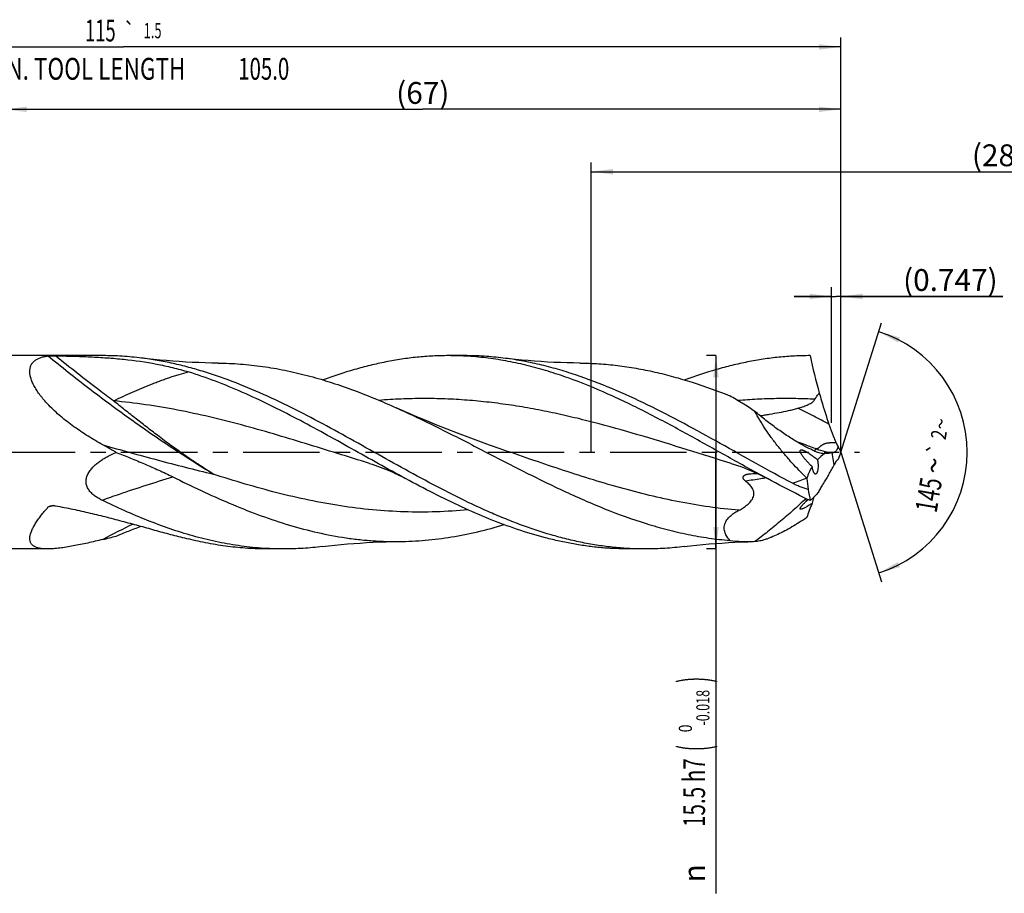
# Model space of a CAD drawing. Units: millimetres. Extents: x 0 to 594, y 0 to 420.
# Drawn here: x 228 to 386, y 129 to 269 of the extents above; entities that cross this region are included whole.
import ezdxf
from ezdxf.enums import TextEntityAlignment as Align

# ---------------------------------------------------------------- set-up
doc = ezdxf.new("R2010")
doc.units = ezdxf.units.MM
doc.header["$LTSCALE"] = 32.67
doc.linetypes.add('CENTER', pattern=[0.6, 0.375, -0.075, 0.075, -0.075])
doc.layers.get('0').update_dxf_attribs({"linetype": 'CONTINUOUS'})
for name, color, linetype in [('607924523-000_AXIS', 7, 'CONTINUOUS'), ('607924523-000_CL', 7, 'CONTINUOUS'), ('607924523-000_DIM', 7, 'CONTINUOUS')]:
    doc.layers.add(name, color=color, linetype=linetype)
doc.styles.get("Standard").update_dxf_attribs({"font": 'TXT.SHX', "width": 0.7})
doc.styles.add('TEXTSTYLE_2', font='gdt', dxfattribs={"width": 0.7})
doc.styles.add('TEXTSTYLE_3', font='TXT.SHX', dxfattribs={"width": 0.6})
doc.dimstyles.new('DIMSTYLE_1', dxfattribs={"dimtxt": 3.5, "dimasz": 3.5, "dimexe": 1.5, "dimexo": 0, "dimgap": 0.875, "dimtad": 1, "dimdec": 3, "dimlfac": 0.5, "dimdsep": 46, "dimtxsty": 'STANDARD', "dimblk": '_FILLED', "dimblk1": '_FILLED', "dimblk2": '_FILLED', "dimcen": 0.09, "dimclrt": 2, "dimadec": 3, "dimazin": 2, "dimtol": 1, "dimtp": 1.5, "dimtm": 1.5, "dimtfac": 1, "dimtdec": 3, "dimtofl": 0, "dimtmove": 0, "dimatfit": 3, "dimldrblk": '_FILLED', "dimfxl": 1, "dimtolj": 1, "dimarcsym": 0})
doc.dimstyles.new('DIMSTYLE_10', dxfattribs={"dimtxt": 3.5, "dimasz": 3.5, "dimexe": 1.5, "dimexo": 0, "dimgap": 0.875, "dimtad": 1, "dimdec": 3, "dimlfac": 0.5, "dimdsep": 46, "dimtxsty": 'STANDARD', "dimblk": '_FILLED', "dimblk1": '_FILLED', "dimblk2": '_FILLED', "dimcen": 0.09, "dimclrt": 2, "dimadec": 3, "dimazin": 2, "dimtp": 0.05, "dimtm": 0.05, "dimtfac": 1, "dimtdec": 3, "dimtofl": 0, "dimtmove": 0, "dimatfit": 3, "dimldrblk": '_FILLED', "dimfxl": 1, "dimtolj": 1, "dimarcsym": 0})
doc.dimstyles.new('DIMSTYLE_11', dxfattribs={"dimtxt": 3.5, "dimasz": 3.5, "dimexe": 1.5, "dimexo": 0, "dimgap": 0.875, "dimtad": 1, "dimdec": 3, "dimlfac": 0.5, "dimdsep": 46, "dimtxsty": 'STANDARD', "dimblk": '_FILLED', "dimblk1": '_FILLED', "dimblk2": '_FILLED', "dimcen": 0.09, "dimadec": 3, "dimazin": 2, "dimtp": 0.1, "dimtm": 0.1, "dimtfac": 1, "dimtdec": 3, "dimtofl": 0, "dimtmove": 0, "dimatfit": 3, "dimldrblk": '_FILLED', "dimfxl": 1, "dimtolj": 1, "dimarcsym": 0})
doc.dimstyles.new('DIMSTYLE_2', dxfattribs={"dimtxt": 3.5, "dimasz": 3.5, "dimexe": 1.5, "dimexo": 0, "dimgap": 0.875, "dimtad": 1, "dimdec": 3, "dimlfac": 0.5, "dimdsep": 46, "dimtxsty": 'STANDARD', "dimblk": '_FILLED', "dimblk1": '_FILLED', "dimblk2": '_FILLED', "dimcen": 0.09, "dimclrt": 2, "dimadec": 3, "dimazin": 2, "dimtp": 0.15, "dimtm": 0.15, "dimtfac": 1, "dimtdec": 3, "dimtofl": 0, "dimtmove": 0, "dimatfit": 3, "dimldrblk": '_FILLED', "dimfxl": 1, "dimtolj": 1, "dimarcsym": 0})
doc.dimstyles.new('DIMSTYLE_3', dxfattribs={"dimtxt": 3.5, "dimasz": 3.5, "dimexe": 1.5, "dimexo": 0, "dimgap": 0.875, "dimtad": 1, "dimdec": 3, "dimlfac": 0.5, "dimdsep": 46, "dimtxsty": 'STANDARD', "dimblk": '_FILLED', "dimblk1": '_FILLED', "dimblk2": '_FILLED', "dimcen": 0.09, "dimclrt": 2, "dimadec": 3, "dimazin": 2, "dimtol": 1, "dimtm": 0.018, "dimtfac": 0.6, "dimtdec": 3, "dimtofl": 0, "dimtmove": 0, "dimatfit": 3, "dimldrblk": '_FILLED', "dimfxl": 1, "dimtolj": 1, "dimarcsym": 0})
doc.dimstyles.new('DIMSTYLE_8', dxfattribs={"dimtxt": 3.5, "dimasz": 3.5, "dimexe": 1.5, "dimexo": 0, "dimgap": 3.5, "dimtad": 1, "dimdec": 3, "dimlfac": 0.5, "dimdsep": 46, "dimtxsty": 'STANDARD', "dimblk": '_FILLED', "dimblk1": '_FILLED', "dimblk2": '_FILLED', "dimcen": 0.09, "dimclrt": 2, "dimaunit": 1, "dimadec": 3, "dimazin": 2, "dimtol": 1, "dimtp": 2, "dimtm": 2, "dimtfac": 1, "dimtdec": 3, "dimtofl": 0, "dimtmove": 0, "dimatfit": 3, "dimldrblk": '_FILLED', "dimfxl": 1, "dimtolj": 1, "dimarcsym": 0})

# ---------------------------------------------------------------- blocks, each defined once
blk = doc.blocks.new('_FILLED')
at = {"color": 0, "linetype": 'BYBLOCK'}
blk.add_solid([(0, 0), (-1, 0.125), (-1, -0.125)], dxfattribs=at)
blk = doc.blocks.new('*D0')
at = {"layer": '607924523-000_DIM', "color": 3, "linetype": 'CONTINUOUS'}
for p, q in [((130, 200), (130, 266.5)), ((360, 200), (360, 266.5)), ((130, 265), (245, 265)), ((360, 265), (245, 265))]:
    blk.add_line(p, q, dxfattribs=at)
at = {"layer": '607924523-000_DIM', "color": 3, "linetype": 'CONTINUOUS', "xscale": 3.5, "yscale": 3.5, "zscale": 3.5, "rotation": 180}
blk.add_blockref('_FILLED', (130, 265), dxfattribs=at)
at = {"layer": '607924523-000_DIM', "color": 3, "linetype": 'CONTINUOUS', "xscale": 3.5, "yscale": 3.5, "zscale": 3.5}
blk.add_blockref('_FILLED', (360, 265), dxfattribs=at)
at = {"layer": '607924523-000_DIM', "color": 2, "linetype": 'CONTINUOUS'}
for s, height, width, p in [('115', 3.5, 0.619048, (241.3, 265.88)), ('1.5', 2.45, 0.619048, (249.68, 266.4)), ('MIN. TOOL LENGTH ', 3.5, 0.756303, (239, 259.75)), ('105.0', 3.5, 0.685714, (267.5, 259.75))]:
    blk.add_text(s, height=height, dxfattribs=dict(at, width=width)).set_placement(p, align=Align.CENTER)
at = {"layer": '607924523-000_DIM', "color": 2, "linetype": 'CONTINUOUS', "style": 'TEXTSTYLE_2'}
blk.add_text('`', height=2.45, dxfattribs=at).set_placement((245.97, 266.4), align=Align.CENTER)
blk = doc.blocks.new('*D1')
at = {"layer": '607924523-000_DIM', "color": 3, "linetype": 'CONTINUOUS'}
for p, q in [((226, 200), (226, 256.5)), ((360, 200), (360, 256.5)), ((226, 255), (293, 255)), ((360, 255), (293, 255))]:
    blk.add_line(p, q, dxfattribs=at)
at = {"layer": '607924523-000_DIM', "color": 3, "linetype": 'CONTINUOUS', "xscale": 3.5, "yscale": 3.5, "zscale": 3.5, "rotation": 180}
blk.add_blockref('_FILLED', (226, 255), dxfattribs=at)
at = {"layer": '607924523-000_DIM', "color": 3, "linetype": 'CONTINUOUS', "xscale": 3.5, "yscale": 3.5, "zscale": 3.5}
blk.add_blockref('_FILLED', (360, 255), dxfattribs=at)
at = {"layer": '607924523-000_DIM', "color": 2, "linetype": 'CONTINUOUS', "insert": (293, 259.38), "char_height": 3.5, "width": 12.75, "attachment_point": 2, "line_spacing_factor": 0.9}
blk.add_mtext('(67)', dxfattribs=at)
blk = doc.blocks.new('*D2')
at = {"layer": '607924523-000_DIM', "color": 3, "linetype": 'CONTINUOUS'}
for p, q in [((340, 215.5), (338.5, 215.5)), ((340, 215.5), (340, 200)), ((340, 184.5), (340, 200)), ((340, 200), (340, 129.28)), ((340, 184.5), (338.5, 184.5))]:
    blk.add_line(p, q, dxfattribs=at)
at = {"layer": '607924523-000_DIM', "color": 3, "linetype": 'CONTINUOUS', "xscale": 3.5, "yscale": 3.5, "zscale": 3.5}
for p, rotation in [((340, 215.5), 90), ((340, 184.5), 270)]:
    blk.add_blockref('_FILLED', p, dxfattribs=dict(at, rotation=rotation))
at = {"layer": '607924523-000_DIM', "color": 2, "linetype": 'CONTINUOUS'}
for s, height, width, p in [(')', 4.9, 0.428571, (338.95, 164)), ('(', 4.9, 0.428571, (338.95, 153.05)), ('15.5 h7', 3.5, 0.693878, (338.25, 150.95))]:
    blk.add_text(s, height=height, rotation=90, dxfattribs=dict(at, width=width)).set_placement(p, align=Align.RIGHT)
at = {"layer": '607924523-000_DIM', "color": 2, "linetype": 'CONTINUOUS', "style": 'TEXTSTYLE_3'}
for s, width, p in [('-0.018', 0.702381, (338.95, 161.9)), (' 0', 0.785714, (336.15, 156.35))]:
    blk.add_text(s, height=2.1, rotation=90, dxfattribs=dict(at, width=width)).set_placement(p, align=Align.RIGHT)
at = {"layer": '607924523-000_DIM', "color": 2, "linetype": 'CONTINUOUS', "style": 'TEXTSTYLE_2'}
blk.add_text('n', height=3.5, rotation=90, dxfattribs=at).set_placement((338.25, 133.95), align=Align.RIGHT)
blk = doc.blocks.new('*D7')
at = {"layer": '607924523-000_DIM', "color": 3, "linetype": 'CONTINUOUS'}
for q in [(366.55, 220.78), (366.55, 179.22)]:
    blk.add_line((360, 200), q, dxfattribs=at)
for start, end in [(0, 72.5), (-72.5, 0)]:
    blk.add_arc((360, 200), 20.28, start, end, dxfattribs=at)
for points in [[(369.5, 218.41), (366.1, 219.35), (369.17, 217.61)], [(369.17, 182.39), (366.1, 180.65), (369.5, 181.59)]]:
    blk.add_solid(points, dxfattribs=at)
at = {"layer": '607924523-000_DIM', "color": 2, "linetype": 'CONTINUOUS', "style": 'TEXTSTYLE_2'}
for s, height, p in [('~', 2.45, (377.23, 204.37)), ('`', 2.45, (376.53, 200.26)), ('~', 3.5, (376.62, 197.61))]:
    blk.add_text(s, height=height, rotation=80.394, dxfattribs=at).set_placement(p, align=Align.CENTER)
at = {"layer": '607924523-000_DIM', "color": 2, "linetype": 'CONTINUOUS'}
for s, height, width, p in [('2', 2.45, 0.785714, (376.93, 202.62)), ('145', 3.5, 0.690476, (375.82, 192.89))]:
    blk.add_text(s, height=height, rotation=80.394, dxfattribs=dict(at, width=width)).set_placement(p, align=Align.CENTER)
blk = doc.blocks.new('*D9')
at = {"layer": '607924523-000_DIM', "color": 3, "linetype": 'CONTINUOUS'}
for p, q in [((358.51, 204.74), (358.51, 226.5)), ((360, 204.74), (360, 226.5)), ((358.51, 225), (352.51, 225)), ((352.51, 225), (359.25, 225)), ((386, 225), (359.25, 225)), ((360, 225), (386, 225))]:
    blk.add_line(p, q, dxfattribs=at)
at = {"layer": '607924523-000_DIM', "color": 3, "linetype": 'CONTINUOUS', "xscale": 3.5, "yscale": 3.5, "zscale": 3.5}
blk.add_blockref('_FILLED', (358.51, 225), dxfattribs=at)
at = {"layer": '607924523-000_DIM', "color": 3, "linetype": 'CONTINUOUS', "xscale": 3.5, "yscale": 3.5, "zscale": 3.5, "rotation": 180}
blk.add_blockref('_FILLED', (360, 225), dxfattribs=at)
at = {"layer": '607924523-000_DIM', "color": 2, "linetype": 'CONTINUOUS', "insert": (370, 229.38), "char_height": 3.5, "width": 24, "attachment_point": 1, "line_spacing_factor": 0.9}
blk.add_mtext('(0.747)', dxfattribs=at)
blk = doc.blocks.new('*D10')
at = {"layer": '607924523-000_DIM', "color": 10, "linetype": 'CONTINUOUS'}
for p, q in [((320, 200), (320, 246.5)), ((460, 200), (460, 246.5)), ((320, 245), (390, 245)), ((460, 245), (390, 245))]:
    blk.add_line(p, q, dxfattribs=at)
at = {"layer": '607924523-000_DIM', "color": 10, "linetype": 'CONTINUOUS', "xscale": 3.5, "yscale": 3.5, "zscale": 3.5, "rotation": 180}
blk.add_blockref('_FILLED', (320, 245), dxfattribs=at)
at = {"layer": '607924523-000_DIM', "color": 10, "linetype": 'CONTINUOUS', "xscale": 3.5, "yscale": 3.5, "zscale": 3.5}
blk.add_blockref('_FILLED', (460, 245), dxfattribs=at)
at = {"layer": '607924523-000_DIM', "color": 10, "linetype": 'CONTINUOUS', "insert": (385.29, 249.38), "char_height": 3.5, "width": 12.75, "attachment_point": 2, "line_spacing_factor": 0.9}
blk.add_mtext('(28)', dxfattribs=at)

msp = doc.modelspace()

# ---------------------------------------------------------------- linework, layer by layer
at = {"layer": '607924523-000_AXIS', "color": 1, "linetype": 'CENTER'}
msp.add_line((127, 200), (363, 200), dxfattribs=at)
at = {"layer": '607924523-000_CL', "color": 7, "linetype": 'CONTINUOUS'}
for p, q in [((241.724, 215.5), (226.5, 215.5)), ((299.724, 215.5), (297.1129, 215.5)), ((284.4375, 198.2245), (284.4373, 198.2246)), ((342.4375, 198.2245), (342.4373, 198.2246)), ((354.5836, 195.8257), (354.583, 195.8312)), ((346.2371, 185.6795), (345.1211, 185.6531)), ((232.8495, 184.5), (226.5, 184.5)), ((270.724, 184.5), (268.1129, 184.5)), ((328.7239, 184.5), (326.1129, 184.5))]:
    msp.add_line(p, q, dxfattribs=at)
at = {"layer": '607924523-000_CL', "color": 9, "linetype": 'CONTINUOUS'}
msp.add_line((358.9553, 197.9845), (358.6077, 199.9208), dxfattribs=at)
at = {"layer": '607924523-000_CL', "color": 7, "linetype": 'CONTINUOUS'}
for points in [[(260.1959, 214.3085), (259.1753, 214.3225), (258.1249, 214.3468), (257.0784, 214.3808), (256.0356, 214.4247), (254.9968, 214.4784), (253.9627, 214.5418), (252.9334, 214.6147), (251.909, 214.6972), (250.8905, 214.7891), (249.878, 214.8902), (248.8716, 215.0004), (247.9014, 215.116)], [(318.1954, 214.3086), (317.1726, 214.3226), (316.1209, 214.3469), (315.0738, 214.381), (314.0315, 214.4249), (312.994, 214.4786), (311.9613, 214.5419), (310.9334, 214.6147), (309.9105, 214.6971), (308.8928, 214.7889), (307.8803, 214.8899), (306.8732, 215.0002), (305.9016, 215.1159)], [(305.4038, 200.5691), (303.6955, 201.1673), (301.972, 201.7872), (300.2667, 202.4172), (298.5802, 203.0568), (296.9122, 203.706), (295.2624, 204.3649), (293.6304, 205.0334), (292.0167, 205.7111), (290.4219, 206.3977), (288.7035, 207.1566)], [(284.4373, 198.2246), (284.8766, 198.087), (285.3208, 197.9403), (285.7573, 197.7886), (286.1865, 197.632), (286.608, 197.4711), (287.02, 197.3069), (287.4226, 197.1399), (287.8159, 196.9702), (288.1986, 196.7991), (288.5712, 196.6266), (288.9337, 196.4534), (289.2838, 196.281), (289.6209, 196.1103), (289.9461, 195.9413), (290.2471, 195.781)], [(342.4373, 198.2246), (342.9471, 198.0642), (343.4681, 197.8899), (343.9874, 197.7055), (344.5079, 197.51), (345.0262, 197.3044), (345.5332, 197.0928), (346.0294, 196.8755), (346.5148, 196.6531), (346.9808, 196.4305), (347.4251, 196.21), (347.8512, 195.9911), (348.2468, 195.7811)], [(276.9012, 184.884), (277.8728, 184.9997), (278.8799, 185.11), (279.8924, 185.2111), (280.9102, 185.3029), (281.9331, 185.3852), (282.961, 185.4581), (283.9938, 185.5214), (285.0314, 185.5751), (286.0739, 185.619), (287.1211, 185.6531), (288.1729, 185.6774), (289.1958, 185.6915)], [(334.9012, 184.884), (335.8727, 184.9997), (336.8799, 185.11), (337.8924, 185.2111), (338.9102, 185.3029), (339.9331, 185.3852), (340.961, 185.4581), (341.9938, 185.5214), (343.0314, 185.5751), (344.0739, 185.619), (345.1211, 185.6531)]]:
    msp.add_lwpolyline(points, dxfattribs=at)
for centre, radius, start, end in [((429.8356, 230.461), 76.2057, 191.32205, 195.957106), ((371.8592, 207.1615), 13.8097, 200.867515, 203.982425), ((372.8806, 206.4185), 14.3912, 202.533827, 206.487448), ((349.1289, 254.6093), 55.5038, 279.833009, 280.100717), ((389.6984, 188.6462), 31.7947, 159.077916, 161.266334), ((365.9986, 209.2374), 15.6374, 225.017262, 227.449694), ((371.5583, 191.4434), 14.1993, 150.158839, 152.57017), ((724.0555, 234.4489), 371.4852, 185.967806, 186.243024), ((411.2759, 203.7674), 57.3318, 189.756952, 191.589001), ((227.0936, 246.4023), 62.1261, 283.597834, 285.647134), ((345.5186, 212.1631), 26.4933, 262.813743, 271.122855)]:
    msp.add_arc(centre, radius, start, end, dxfattribs=at)
at = {"layer": '607924523-000_CL', "color": 9, "linetype": 'CONTINUOUS'}
for centre, radius, start, end in [((456.1379, -104.2295), 316.7751, 108.69849, 109.142217), ((253.2715, 131.5615), 63.001, 108.064678, 108.86242), ((309.1656, 59.5789), 143.3123, 115.904836, 118.083739)]:
    msp.add_arc(centre, radius, start, end, dxfattribs=at)
at = {"layer": '607924523-000_CL', "color": 7, "linetype": 'CONTINUOUS'}
for centre, major_axis, ratio, start_param, end_param in [((397.3798, 158.3825), (41.0419, -40.4963), 0.3368469, 3.0674118, 3.1464987), ((397.3798, 158.3825), (41.0419, -40.4963), 0.3368469, -3.06591069, -2.9655224), ((397.3798, 220.6638), (42.4104, 36.5562), 0.2319115, 2.69909357, 2.79948186)]:
    msp.add_ellipse(centre, major_axis=major_axis, ratio=ratio, start_param=start_param, end_param=end_param, dxfattribs=at)
for points, knots in [([(233.0504, 207.539), (232.8296, 207.7677), (232.4045, 208.2282), (231.8136, 208.9376), (231.2872, 209.6517), (230.836, 210.3631), (230.4707, 211.0628), (230.2014, 211.7401), (230.0365, 212.384), (229.9813, 212.9836), (230.0302, 213.4479), (230.1261, 213.7812), (230.2223, 214.0091), (230.3432, 214.2196), (230.4873, 214.4124), (230.6533, 214.5877), (230.9042, 214.8003), (231.2696, 215.0241), (231.7662, 215.2248), (232.3169, 215.3676), (232.7034, 215.4261), (232.9034, 215.4482)], [0, 0, 0, 0, 0.08999479, 0.17731188, 0.26123101, 0.34092894, 0.4155473, 0.48432512, 0.54680159, 0.60305823, 0.65391348, 0.67782391, 0.70102359, 0.72378004, 0.7463591, 0.76900868, 0.7919464, 0.83931685, 0.88952326, 0.94304029, 1, 1, 1, 1]), ([(232.9034, 215.4482), (232.942, 215.4524), (233.0273, 215.4584), (233.1638, 215.4642), (233.3151, 215.4681), (233.5296, 215.4714), (233.8024, 215.4725), (234.0218, 215.4709), (234.1312, 215.4695)], [0, 0, 0, 0, 0.09465897, 0.2087787, 0.33361753, 0.46428881, 0.73264661, 1, 1, 1, 1]), ([(234.1312, 215.4695), (235.0581, 215.4569), (236.9027, 215.4217), (239.654, 215.3241), (242.3742, 215.1668), (245.9378, 214.8576), (249.4524, 214.3639), (252.8907, 213.6177), (254.5753, 213.1518), (255.4075, 212.8933)], [0, 0, 0, 0, 0.12931793, 0.25735732, 0.38404488, 0.50937877, 0.75633769, 0.87843458, 1, 1, 1, 1]), ([(247.9014, 215.116), (246.8752, 215.243), (244.8187, 215.4354), (242.7541, 215.5), (241.724, 215.5)], [0, 0, 0, 0, 0.50095857, 1, 1, 1, 1]), ([(328.7239, 184.5), (327.8818, 184.5), (326.1949, 184.5431), (323.6662, 184.7366), (321.1376, 185.0572), (318.6095, 185.5023), (316.0819, 186.0679), (312.6929, 186.9818), (309.3233, 188.1138), (305.9772, 189.4267), (302.5918, 190.8728), (298.3684, 192.8768), (293.3331, 195.5011), (288.3005, 198.2721), (283.269, 201.0994), (278.2368, 203.8908), (273.2022, 206.5554), (268.1633, 209.006), (263.1183, 211.1617), (258.8819, 212.6614), (255.4927, 213.6423), (252.9653, 214.2602), (250.4375, 214.7595), (248.7461, 215.0114), (247.9014, 215.116)], [0, 0, 0, 0, 0.02895465, 0.05798404, 0.08715987, 0.11654794, 0.14620569, 0.1761802, 0.23719767, 0.26828308, 0.29974947, 0.36374731, 0.42894321, 0.49494195, 0.56125821, 0.62737186, 0.69278492, 0.75707761, 0.81995968, 0.88131379, 0.91144165, 0.94123548, 0.97073725, 1, 1, 1, 1]), ([(297.1129, 215.5), (296.2759, 215.5), (294.5994, 215.4574), (292.0862, 215.2663), (289.5732, 214.9495), (287.0606, 214.5099), (284.5485, 213.951), (281.1805, 213.0479), (278.6839, 212.2137), (277.0311, 211.6001)], [0, 0, 0, 0, 0.12210043, 0.24451223, 0.36753419, 0.49144081, 0.61647239, 0.74282639, 1, 1, 1, 1]), ([(348.2468, 195.7811), (346.1048, 196.9347), (341.8472, 199.3032), (336.5436, 202.2841), (332.2802, 204.604), (329.0886, 206.2796), (325.8961, 207.8722), (321.6702, 209.8422), (317.4118, 211.5822), (313.1164, 213.0119), (309.9181, 213.9031), (306.7183, 214.6094), (303.5173, 215.1209), (300.3154, 215.4308), (298.1787, 215.5), (297.1129, 215.5)], [0, 0, 0, 0, 0.13163572, 0.26359371, 0.32917818, 0.3942433, 0.45862376, 0.52218609, 0.64650063, 0.70722747, 0.76704615, 0.82606145, 0.88442564, 0.9423313, 1, 1, 1, 1]), ([(305.9016, 215.1159), (304.8754, 215.243), (302.8188, 215.4354), (300.7541, 215.5), (299.724, 215.5)], [0, 0, 0, 0, 0.50095869, 1, 1, 1, 1]), ([(352.2629, 195.0302), (350.3192, 196.0607), (346.4509, 198.1848), (340.6858, 201.429), (334.9191, 204.6123), (329.1474, 207.5989), (323.3671, 210.2604), (318.5057, 212.1237), (314.6137, 213.3373), (311.7139, 214.0955), (308.8133, 214.6994), (306.8712, 214.9959), (305.9016, 215.1159)], [0, 0, 0, 0, 0.12980063, 0.26035223, 0.39031141, 0.51842015, 0.64369409, 0.76558942, 0.82526686, 0.88415732, 0.9423579, 1, 1, 1, 1]), ([(355.1129, 215.5), (354.2758, 215.5), (352.5993, 215.4574), (350.086, 215.2663), (347.573, 214.9495), (345.0603, 214.5098), (342.5481, 213.9509), (339.18, 213.0477), (336.6833, 212.2135), (335.0305, 211.5999)], [0, 0, 0, 0, 0.1221003, 0.24451193, 0.36753373, 0.49144045, 0.61647198, 0.74282603, 1, 1, 1, 1]), ([(260.1959, 214.3086), (261.3848, 214.2977), (263.7683, 214.1963), (267.3385, 213.8088), (270.9075, 213.1924), (274.4748, 212.3576), (278.0401, 211.3186), (281.6036, 210.093), (285.1653, 208.7013), (287.5234, 207.6847), (288.7035, 207.1566)], [0, 0, 0, 0, 0.12047355, 0.24153939, 0.36367097, 0.48726028, 0.61259194, 0.73982601, 0.86899378, 1, 1, 1, 1]), ([(318.1954, 214.3086), (319.1964, 214.2994), (321.2019, 214.2248), (324.2073, 213.9456), (327.2121, 213.5024), (330.2161, 212.9005), (333.2192, 212.1473), (337.247, 210.9457), (340.229, 209.8566), (342.2044, 209.0669)], [0, 0, 0, 0, 0.12149993, 0.24343563, 0.36615697, 0.48997067, 0.61512525, 0.7417996, 1, 1, 1, 1]), ([(290.2471, 195.781), (288.7895, 196.566), (285.8825, 198.1667), (281.5404, 200.6026), (277.198, 203.0239), (272.8545, 205.3715), (268.5092, 207.5882), (264.161, 209.6198), (259.8093, 211.4161), (256.8744, 212.4376), (255.4075, 212.8933)], [0, 0, 0, 0, 0.12772869, 0.25602021, 0.38412583, 0.51131191, 0.63692057, 0.76042688, 0.88149114, 1, 1, 1, 1]), ([(346.2371, 206.5628), (345.5698, 207.0021), (344.2379, 207.8571), (342.8823, 208.674), (342.2044, 209.0669)], [0, 0, 0, 0, 0.50485906, 1, 1, 1, 1]), ([(353.1235, 207.0662), (353.3779, 207.1377), (353.7573, 207.2525), (354.2551, 207.4289), (354.6224, 207.5762), (354.9806, 207.7438), (355.2671, 207.9071), (355.4826, 208.0592), (355.6838, 208.2286), (355.814, 208.3832), (355.8752, 208.4996)], [0, 0, 0, 0, 0.2505312, 0.37565217, 0.50066498, 0.62557222, 0.75038866, 0.81281671, 0.87526977, 1, 1, 1, 1]), ([(355.8752, 208.4996), (355.9707, 208.681), (356.1825, 209.032), (356.433, 209.3564), (356.5662, 209.5107)], [0, 0, 0, 0, 0.5014258, 1, 1, 1, 1]), ([(356.5662, 209.5107), (356.6778, 209.0889), (357.1439, 207.4093), (357.6839, 205.7507), (358.1184, 204.5183)], [0, 0, 0, 0, 0.25031156, 1, 1, 1, 1]), ([(241.6997, 201.1984), (240.9024, 201.6433), (239.333, 202.5689), (237.4437, 203.832), (235.9976, 204.9108), (234.9587, 205.7502), (233.9721, 206.6212), (233.3493, 207.2292), (233.0504, 207.539)], [0, 0, 0, 0, 0.25458356, 0.50770919, 0.63319705, 0.75747697, 0.88000009, 1, 1, 1, 1]), ([(288.7035, 207.1566), (290.9554, 206.1488), (295.4372, 204.0007), (302.0856, 200.5845), (308.7329, 197.1354), (314.3025, 194.3831), (318.7774, 192.3521), (323.2017, 190.4914), (327.6594, 188.8766), (332.151, 187.5906), (335.4981, 186.8133), (338.8463, 186.2283), (341.0864, 185.9714), (342.2044, 185.8779)], [0, 0, 0, 0, 0.12775357, 0.25726789, 0.38704783, 0.51554627, 0.57889771, 0.64148199, 0.76406793, 0.82408608, 0.88332594, 0.94190916, 1, 1, 1, 1]), ([(347.0788, 205.8653), (347.3328, 205.9083), (347.841, 205.9929), (348.8565, 206.1631), (350.1226, 206.3856), (351.3821, 206.637), (352.3814, 206.8679), (352.8772, 206.997), (353.1235, 207.0662)], [0, 0, 0, 0, 0.12535622, 0.25067683, 0.50100174, 0.75079861, 0.87548482, 1, 1, 1, 1]), ([(353.3132, 201.4783), (352.7154, 201.8223), (351.5171, 202.5641), (349.7488, 203.7874), (347.9794, 205.1261), (346.8171, 206.0742), (346.2371, 206.5628)], [0, 0, 0, 0, 0.23718366, 0.48432231, 0.73919166, 1, 1, 1, 1]), ([(354.583, 195.8312), (353.7555, 196.6427), (352.5458, 197.8962), (351.0129, 199.6391), (349.91, 200.9813), (348.8665, 202.3513), (347.8957, 203.7409), (347.0128, 205.1394), (346.4824, 206.0887), (346.2371, 206.5628)], [0, 0, 0, 0, 0.25477826, 0.38265042, 0.51014992, 0.63659041, 0.76111197, 0.88266046, 1, 1, 1, 1]), ([(358.1184, 204.5183), (358.1862, 204.3262), (358.4578, 203.5649), (358.7399, 202.8073), (358.9553, 202.2424)], [0, 0, 0, 0, 0.2520487, 1, 1, 1, 1]), ([(243.8497, 199.9962), (243.6705, 200.0965), (242.9541, 200.4975), (242.2374, 200.8983), (241.6997, 201.1984)], [0, 0, 0, 0, 0.2500557, 1, 1, 1, 1]), ([(355.8124, 200.2043), (355.3943, 200.3873), (354.5497, 200.7908), (353.7284, 201.2393), (353.3132, 201.4783)], [0, 0, 0, 0, 0.48790896, 1, 1, 1, 1]), ([(359.5881, 200.9034), (359.5517, 200.7776), (359.4819, 200.5989), (359.3613, 200.3855), (359.2671, 200.2518), (359.1688, 200.1413), (359.0684, 200.0553), (358.9674, 199.995), (358.8971, 199.9717), (358.8631, 199.9657)], [0, 0, 0, 0, 0.31842736, 0.46309241, 0.59570149, 0.71536766, 0.8219084, 0.91608302, 1, 1, 1, 1]), ([(359.2417, 201.5485), (359.2911, 201.4375), (359.3994, 201.2183), (359.5226, 201.0071), (359.5881, 200.9034)], [0, 0, 0, 0, 0.49748814, 1, 1, 1, 1]), ([(241.5629, 192.3282), (241.3551, 192.4293), (240.9481, 192.6462), (240.3732, 193.0265), (239.9386, 193.3993), (239.6339, 193.7362), (239.4322, 194.0091), (239.263, 194.3027), (239.1332, 194.616), (239.0491, 194.9454), (239.0156, 195.2855), (239.0337, 195.6289), (239.1013, 195.9686), (239.213, 196.299), (239.3625, 196.6165), (239.5435, 196.9194), (239.8198, 197.3032), (240.2178, 197.7452), (240.7513, 198.2203), (241.3249, 198.6485), (241.9275, 199.0359), (242.7601, 199.5049), (243.4099, 199.8098), (243.8497, 199.9962)], [0, 0, 0, 0, 0.06191988, 0.12340183, 0.18439389, 0.21473494, 0.24497789, 0.27515635, 0.30532496, 0.33555849, 0.36593844, 0.396532, 0.42737343, 0.45846025, 0.48976462, 0.52124766, 0.55287058, 0.6163772, 0.68013616, 0.74403016, 0.80799448, 0.87199342, 1, 1, 1, 1]), ([(243.8497, 199.9962), (244.6092, 199.6949), (246.1299, 199.0846), (248.4049, 198.1385), (250.6718, 197.1449), (252.1673, 196.4391), (252.9089, 196.0706)], [0, 0, 0, 0, 0.24819773, 0.49775916, 0.74844021, 1, 1, 1, 1]), ([(354.9446, 198.1768), (354.8344, 198.2871), (354.6172, 198.5115), (354.3042, 198.8597), (354.0574, 199.161), (353.874, 199.409), (353.7476, 199.5959), (353.6535, 199.7536), (353.5891, 199.8795), (353.5486, 199.9704), (353.5172, 200.0581), (353.4969, 200.1404), (353.4896, 200.2152), (353.4974, 200.2804), (353.5227, 200.3335), (353.5644, 200.3704), (353.6171, 200.3911), (353.6775, 200.3988), (353.744, 200.3961), (353.8421, 200.3806), (353.9163, 200.3589), (353.9663, 200.3418)], [0, 0, 0, 0, 0.14966425, 0.29984646, 0.44945433, 0.52336837, 0.59593696, 0.6660352, 0.69957442, 0.73159891, 0.76156554, 0.78884046, 0.8128416, 0.83338383, 0.85118887, 0.86797755, 0.88552547, 0.90481245, 0.92607984, 0.94919625, 1, 1, 1, 1]), ([(353.9663, 200.3418), (354.012, 200.3263), (354.1044, 200.2903), (354.2922, 200.2045), (354.5311, 200.0759), (354.8188, 199.9004), (355.1094, 199.7068), (355.401, 199.499), (355.7927, 199.2041), (356.081, 198.9708), (356.2715, 198.8105)], [0, 0, 0, 0, 0.05204459, 0.10693227, 0.22288045, 0.34472147, 0.47069287, 0.59977335, 0.73129076, 1, 1, 1, 1]), ([(355.8124, 200.2043), (355.957, 200.141), (356.2412, 200.0319), (356.7891, 199.8764), (357.1975, 199.8132), (357.4617, 199.7921)], [0, 0, 0, 0, 0.27739659, 0.53404677, 1, 1, 1, 1]), ([(358.6077, 199.9208), (358.4126, 199.8869), (358.0319, 199.831), (357.6482, 199.7997), (357.4617, 199.7921)], [0, 0, 0, 0, 0.5148432, 1, 1, 1, 1]), ([(355.9077, 196.5185), (355.8801, 196.5277), (355.8399, 196.5538), (355.7935, 196.6001), (355.7429, 196.6638), (355.6834, 196.7648), (355.6193, 196.9096), (355.5601, 197.0807), (355.5068, 197.2752), (355.4603, 197.4899), (355.4352, 197.6399), (355.424, 197.7176)], [0, 0, 0, 0, 0.06581007, 0.10467292, 0.14806374, 0.24883867, 0.36814265, 0.50475354, 0.65699653, 0.82283753, 1, 1, 1, 1]), ([(356.3504, 198.2754), (356.3604, 198.1622), (356.3723, 197.9348), (356.3666, 197.5984), (356.3411, 197.3262), (356.3074, 197.1231), (356.2772, 196.9868), (356.242, 196.8649), (356.2024, 196.7592), (356.1592, 196.6712), (356.113, 196.6016), (356.0642, 196.5507), (356.0127, 196.5188), (355.9589, 196.5071), (355.924, 196.513), (355.9077, 196.5185)], [0, 0, 0, 0, 0.17466842, 0.34979293, 0.51681712, 0.59428759, 0.66613861, 0.731358, 0.78923225, 0.83934354, 0.88178466, 0.91719611, 0.94699484, 0.97357722, 1, 1, 1, 1]), ([(356.2715, 198.8105), (356.2897, 198.7249), (356.3214, 198.5472), (356.3423, 198.3679), (356.3504, 198.2754)], [0, 0, 0, 0, 0.48550307, 1, 1, 1, 1]), ([(358.1184, 196.4658), (358.2586, 196.7077), (358.5443, 197.2103), (358.8178, 197.7197), (358.9553, 197.9845)], [0, 0, 0, 0, 0.48374648, 1, 1, 1, 1]), ([(359.2417, 198.509), (359.2649, 198.5493), (359.3138, 198.6244), (359.3981, 198.7227), (359.4888, 198.8013), (359.5548, 198.8415), (359.5881, 198.8577)], [0, 0, 0, 0, 0.27978489, 0.53806954, 0.77704922, 1, 1, 1, 1]), ([(252.9082, 196.0709), (254.412, 195.3237), (257.4127, 193.867), (261.9408, 191.8325), (266.4725, 190.0145), (271.0087, 188.4619), (275.5497, 187.2169), (279.3507, 186.4621), (282.3865, 186.0446), (284.6563, 185.8261), (286.9262, 185.7028), (288.4398, 185.6845), (289.1958, 185.6915)], [0, 0, 0, 0, 0.1321767, 0.26254086, 0.39067644, 0.51638875, 0.63973741, 0.76104365, 0.82110988, 0.88089201, 0.94048758, 1, 1, 1, 1]), ([(326.1129, 184.5), (325.3655, 184.5), (323.8689, 184.5339), (321.6252, 184.6864), (319.3815, 184.9392), (317.1381, 185.2908), (314.895, 185.7388), (311.8899, 186.4643), (308.1308, 187.6004), (303.6481, 189.2797), (299.17, 191.2371), (294.6957, 193.4211), (291.7324, 194.981), (290.2471, 195.781)], [0, 0, 0, 0, 0.05900026, 0.11812072, 0.17747768, 0.23718011, 0.29732568, 0.35799914, 0.48116758, 0.60704534, 0.73567488, 0.86681926, 1, 1, 1, 1]), ([(344.7187, 195.3952), (344.6793, 195.4249), (344.6039, 195.4863), (344.5021, 195.5875), (344.4175, 195.6969), (344.366, 195.7963), (344.3417, 195.8784), (344.333, 195.9399), (344.3345, 196.001), (344.3467, 196.0607), (344.3696, 196.1177), (344.4137, 196.1899), (344.4916, 196.2693), (344.6072, 196.3451), (344.7389, 196.4057), (344.8815, 196.4536), (345.0313, 196.491), (345.1861, 196.52), (345.3981, 196.5494), (345.5591, 196.5626), (345.6671, 196.5687)], [0, 0, 0, 0, 0.06456313, 0.1273033, 0.18765781, 0.24505832, 0.2726492, 0.2995714, 0.32604228, 0.35237709, 0.37894634, 0.40607826, 0.46271367, 0.52297498, 0.58634966, 0.65211751, 0.71965916, 0.78850798, 0.85833071, 1, 1, 1, 1]), ([(345.6671, 196.5687), (345.837, 196.5784), (346.1791, 196.5848), (346.521, 196.5755), (346.6926, 196.5683)], [0, 0, 0, 0, 0.49767506, 1, 1, 1, 1]), ([(355.1129, 192.25), (354.5388, 192.5283), (352.2307, 193.6672), (349.9512, 194.8632), (348.2468, 195.7811)], [0, 0, 0, 0, 0.24786798, 1, 1, 1, 1]), ([(356.5662, 193.8325), (356.6801, 194.037), (356.9202, 194.4529), (357.3005, 195.0888), (357.705, 195.7613), (357.979, 196.2252), (358.1184, 196.4658)], [0, 0, 0, 0, 0.22978451, 0.47119827, 0.72712671, 1, 1, 1, 1]), ([(343.689, 190.7074), (343.9213, 190.8277), (344.2648, 191.0236), (344.7029, 191.3215), (345.0225, 191.5698), (345.3257, 191.8458), (345.6034, 192.154), (345.8399, 192.4979), (345.9839, 192.8158), (346.0523, 193.082), (346.0777, 193.2826), (346.0767, 193.4811), (346.0506, 193.674), (346.0023, 193.859), (345.9129, 194.0925), (345.7616, 194.3633), (345.5371, 194.6562), (345.2836, 194.9228), (345.0095, 195.1685), (344.8169, 195.3211), (344.7187, 195.3952)], [0, 0, 0, 0, 0.12528027, 0.18901938, 0.25356412, 0.31894818, 0.38511574, 0.45177283, 0.51814702, 0.55089652, 0.58310964, 0.61469714, 0.64566229, 0.67608423, 0.70608002, 0.76520269, 0.82383805, 0.88239607, 0.94108434, 1, 1, 1, 1]), ([(354.7734, 194.0514), (354.3404, 194.1754), (353.6975, 194.3857), (352.8657, 194.7291), (352.4611, 194.9251), (352.2629, 195.0302)], [0, 0, 0, 0, 0.5006994, 0.75055179, 1, 1, 1, 1]), ([(354.4211, 192.5883), (353.7572, 191.9518), (352.4165, 190.7122), (350.3666, 188.9373), (348.3105, 187.2612), (346.9264, 186.1956), (346.2371, 185.6795)], [0, 0, 0, 0, 0.25746661, 0.51106649, 0.7589495, 1, 1, 1, 1]), ([(356.5662, 193.8325), (356.4309, 193.6546), (356.1724, 193.3277), (355.7912, 192.8892), (355.4462, 192.535), (355.2204, 192.3349), (355.1129, 192.25)], [0, 0, 0, 0, 0.31143027, 0.58036999, 0.80907965, 1, 1, 1, 1]), ([(355.6165, 192.712), (355.5777, 192.5591), (355.5085, 192.2695), (355.4486, 191.9778), (355.424, 191.8401)], [0, 0, 0, 0, 0.52999967, 1, 1, 1, 1]), ([(232.8495, 184.5), (232.6431, 184.5), (232.2472, 184.5118), (231.6836, 184.5757), (231.2546, 184.675), (230.95, 184.7869), (230.7477, 184.8841), (230.5667, 184.9977), (230.4084, 185.1283), (230.2741, 185.2764), (230.1652, 185.4421), (230.0828, 185.625), (230.0071, 185.898), (229.9909, 186.1992), (230.0239, 186.5145), (230.0752, 186.7722), (230.1516, 187.0419), (230.252, 187.3228), (230.3754, 187.6137), (230.5736, 188.0228), (230.8735, 188.5503), (231.2966, 189.1921), (231.7819, 189.8496), (232.3208, 190.5169), (232.7045, 190.9577), (232.9034, 191.1792)], [0, 0, 0, 0, 0.06446209, 0.12352502, 0.17687554, 0.20144886, 0.22471049, 0.24681736, 0.26800749, 0.28860441, 0.30900605, 0.32965443, 0.35099176, 0.39716163, 0.42264361, 0.44992247, 0.47907338, 0.51011024, 0.5430002, 0.57767684, 0.65200445, 0.73226497, 0.81756226, 0.90705463, 1, 1, 1, 1]), ([(232.9034, 191.1792), (232.9455, 191.226), (233.051, 191.3045), (233.1701, 191.3555), (233.2327, 191.3766)], [0, 0, 0, 0, 0.48788038, 1, 1, 1, 1]), ([(233.2327, 191.3766), (233.3038, 191.4007), (233.4512, 191.4361), (233.6775, 191.4589), (233.9056, 191.4553), (234.0566, 191.4365), (234.1312, 191.4231)], [0, 0, 0, 0, 0.24786824, 0.49843616, 0.7496241, 1, 1, 1, 1]), ([(234.1312, 191.4231), (235.0606, 191.2557), (236.9097, 190.8933), (239.6595, 190.2785), (242.3769, 189.6089), (245.059, 188.9017), (247.7034, 188.1761), (250.3076, 187.4524), (252.8689, 186.7524), (254.5659, 186.3115), (255.4075, 186.1029)], [0, 0, 0, 0, 0.1291296, 0.25762975, 0.38527854, 0.51181124, 0.63691924, 0.7602534, 0.8814241, 1, 1, 1, 1]), ([(270.724, 184.5), (269.5081, 184.5), (267.069, 184.5902), (263.4152, 184.9933), (259.763, 185.6569), (256.1132, 186.5689), (252.4657, 187.7131), (248.8207, 189.0692), (245.1779, 190.6133), (242.7687, 191.7418), (241.5629, 192.3282)], [0, 0, 0, 0, 0.11974957, 0.24013625, 0.36174393, 0.48505638, 0.61042337, 0.73803949, 0.86793878, 1, 1, 1, 1]), ([(353.6944, 190.8773), (353.6806, 190.8745), (353.654, 190.8699), (353.6156, 190.8665), (353.5808, 190.8674), (353.5501, 190.8733), (353.524, 190.8852), (353.5042, 190.9047), (353.4929, 190.9322), (353.491, 190.9664), (353.4982, 191.0071), (353.5145, 191.0541), (353.5391, 191.1067), (353.5714, 191.1637), (353.6103, 191.224), (353.6706, 191.3095), (353.756, 191.4181), (353.8676, 191.5481), (353.9866, 191.678), (354.1105, 191.8067), (354.2375, 191.9336), (354.3668, 192.0586), (354.5408, 192.2222), (354.6734, 192.3423), (354.7624, 192.4214)], [0, 0, 0, 0, 0.01905983, 0.03648955, 0.05218002, 0.06612732, 0.0785978, 0.09039691, 0.10295182, 0.1178583, 0.1362691, 0.15868635, 0.18502101, 0.21479884, 0.2474028, 0.28222234, 0.35646659, 0.4344316, 0.51432706, 0.59516262, 0.67636946, 0.75761857, 0.83871403, 1, 1, 1, 1]), ([(354.9446, 191.5171), (354.8313, 191.4439), (354.6624, 191.3383), (354.4368, 191.2067), (354.2745, 191.1173), (354.1177, 191.0372), (353.9681, 190.9681), (353.8287, 190.9131), (353.7377, 190.8861), (353.6944, 190.8773)], [0, 0, 0, 0, 0.28687965, 0.42393238, 0.55571906, 0.68112361, 0.79863406, 0.90603642, 1, 1, 1, 1]), ([(355.424, 191.8401), (355.3837, 191.812), (355.2254, 191.7022), (355.0652, 191.595), (354.9446, 191.5171)], [0, 0, 0, 0, 0.25477668, 1, 1, 1, 1]), ([(342.2044, 185.8779), (342.0487, 186.0537), (341.8301, 186.3376), (341.5928, 186.7566), (341.4466, 187.1019), (341.3472, 187.4744), (341.3103, 187.8679), (341.3486, 188.2679), (341.4634, 188.6549), (341.6432, 189.0132), (341.8713, 189.3368), (342.1332, 189.6267), (342.4185, 189.8869), (342.7204, 190.1217), (343.1378, 190.4053), (343.4663, 190.5921), (343.689, 190.7074)], [0, 0, 0, 0, 0.11535923, 0.1749844, 0.23616325, 0.29905639, 0.36359111, 0.42926424, 0.49521321, 0.56068068, 0.62532282, 0.68912533, 0.75221587, 0.81474087, 0.87682487, 1, 1, 1, 1]), ([(354.583, 189.5257), (354.1793, 189.2596), (353.3825, 188.7482), (352.1954, 188.0322), (351.0474, 187.3906), (349.9481, 186.8329), (349.0617, 186.4375), (348.385, 186.1756), (347.9097, 186.0123), (347.4564, 185.8789), (347.027, 185.7771), (346.6236, 185.7084), (346.3625, 185.6846), (346.2371, 185.6795)], [0, 0, 0, 0, 0.15646471, 0.30633103, 0.44855288, 0.58192593, 0.70510445, 0.7624331, 0.81667998, 0.8676784, 0.91528654, 0.95940575, 1, 1, 1, 1]), ([(243.8497, 186.5785), (244.5065, 186.8503), (245.8215, 187.3817), (247.1439, 187.8944), (247.8047, 188.1466)], [0, 0, 0, 0, 0.50123058, 1, 1, 1, 1]), ([(289.1958, 185.6915), (290.6003, 185.7043), (293.4188, 185.8413), (297.6381, 186.3747), (301.8547, 187.223), (304.6398, 187.9786), (306.0305, 188.3994)], [0, 0, 0, 0, 0.24631778, 0.49428026, 0.74517959, 1, 1, 1, 1]), ([(241.6997, 186.0176), (241.2926, 185.9193), (240.4856, 185.7274), (239.286, 185.4541), (238.1124, 185.2021), (236.97, 184.9765), (235.8656, 184.7836), (234.808, 184.6312), (233.9592, 184.5442), (233.3127, 184.5069), (233.0016, 184.5), (232.8495, 184.5)], [0, 0, 0, 0, 0.13968171, 0.27661442, 0.41026113, 0.53996464, 0.66490724, 0.7840801, 0.89625434, 0.94927846, 1, 1, 1, 1]), ([(268.1129, 184.5), (267.0535, 184.5), (264.93, 184.5684), (261.7477, 184.8744), (258.5664, 185.3798), (256.4595, 185.8421), (255.4075, 186.1029)], [0, 0, 0, 0, 0.24758222, 0.49616946, 0.74670258, 1, 1, 1, 1]), ([(276.9012, 184.884), (275.8751, 184.757), (273.8186, 184.5647), (271.754, 184.5), (270.724, 184.5)], [0, 0, 0, 0, 0.50095841, 1, 1, 1, 1]), ([(334.9012, 184.884), (333.875, 184.757), (331.8185, 184.5646), (329.754, 184.5), (328.7239, 184.5)], [0, 0, 0, 0, 0.50095857, 1, 1, 1, 1])]:
    msp.add_open_spline(points, degree=3, knots=knots, dxfattribs=at)
at = {"layer": '607924523-000_CL', "color": 9, "linetype": 'CONTINUOUS'}
for points, knots in [([(259.4162, 196.4949), (257.1713, 197.8613), (252.6741, 200.7226), (246.0166, 205.3097), (239.3946, 210.2227), (235.0564, 213.6754), (232.9034, 215.4482)], [0, 0, 0, 0, 0.24173118, 0.49013124, 0.74348046, 1, 1, 1, 1]), ([(243.4101, 208.2458), (242.6275, 208.8254), (239.4915, 211.1774), (236.4123, 213.6051), (234.1312, 215.4695)], [0, 0, 0, 0, 0.24843356, 1, 1, 1, 1]), ([(243.4101, 208.2458), (243.9194, 208.4892), (244.935, 208.9663), (246.4576, 209.6563), (247.9705, 210.3117), (249.2283, 210.8265), (250.23, 211.2161), (250.9758, 211.496), (251.7193, 211.7639), (252.4608, 212.0181), (253.2004, 212.2578), (254.1794, 212.5583), (254.9158, 212.7663), (255.4075, 212.8933)], [0, 0, 0, 0, 0.13143684, 0.26120877, 0.38918909, 0.51528131, 0.57759793, 0.63941979, 0.70074358, 0.76157052, 0.82190566, 0.88175252, 1, 1, 1, 1]), ([(342.4373, 198.2246), (340.0824, 198.9421), (335.3859, 200.4116), (328.3497, 202.5867), (322.4677, 204.2661), (317.7542, 205.4628), (314.2269, 206.2698), (310.699, 206.9753), (307.1704, 207.5679), (303.6411, 208.0379), (300.1113, 208.3776), (296.5812, 208.5813), (293.0508, 208.6458), (289.5205, 208.5699), (287.17, 208.4268), (285.9958, 208.3329)], [0, 0, 0, 0, 0.12788355, 0.25563288, 0.38257316, 0.44558237, 0.50823382, 0.57051848, 0.63245102, 0.69406928, 0.75543211, 0.81661568, 0.87770843, 0.93880506, 1, 1, 1, 1]), ([(355.8752, 208.4996), (354.8456, 208.5535), (352.7849, 208.6262), (349.6918, 208.6277), (346.5988, 208.5218), (344.5393, 208.3805), (343.5102, 208.2927)], [0, 0, 0, 0, 0.24993334, 0.49971236, 0.74963715, 1, 1, 1, 1]), ([(284.4373, 198.2246), (281.0138, 199.2677), (275.8998, 200.8869), (269.0657, 202.9547), (263.9425, 204.404), (258.8169, 205.7036), (253.6884, 206.8089), (248.5571, 207.6818), (245.1243, 208.0898), (243.4101, 208.2458)], [0, 0, 0, 0, 0.25371842, 0.38027019, 0.50615779, 0.6311329, 0.75506711, 0.87797187, 1, 1, 1, 1]), ([(250.7398, 202.5111), (250.1286, 202.9729), (248.9067, 203.909), (247.0793, 205.3355), (245.2458, 206.7833), (244.0227, 207.7566), (243.4101, 208.2458)], [0, 0, 0, 0, 0.24694256, 0.49614881, 0.74728541, 1, 1, 1, 1]), ([(358.1184, 204.5183), (357.304, 204.9536), (355.6477, 205.82), (353.9748, 206.6542), (353.1235, 207.0662)], [0, 0, 0, 0, 0.49403377, 1, 1, 1, 1]), ([(259.4162, 196.4949), (258.6847, 196.9561), (257.2229, 197.8989), (255.0492, 199.3699), (252.8844, 200.9087), (251.4547, 201.971), (250.7398, 202.5111)], [0, 0, 0, 0, 0.24563099, 0.49408139, 0.74549033, 1, 1, 1, 1]), ([(241.6997, 201.1985), (244.6034, 200.3668), (250.4922, 198.7349), (256.4136, 197.2245), (259.4162, 196.4949)], [0, 0, 0, 0, 0.49431484, 1, 1, 1, 1]), ([(343.689, 190.7074), (342.0893, 190.8431), (338.8851, 191.2088), (334.0956, 192.0177), (329.3087, 193.0642), (322.9032, 194.741), (314.9269, 197.2561), (308.591, 199.4678), (305.4038, 200.5691)], [0, 0, 0, 0, 0.12148692, 0.24388894, 0.36741983, 0.49215586, 0.74482879, 1, 1, 1, 1]), ([(356.0987, 200.5362), (355.827, 200.6345), (354.7381, 201.032), (353.6538, 201.4421), (352.8418, 201.7551)], [0, 0, 0, 0, 0.24925246, 1, 1, 1, 1]), ([(356.0987, 200.5363), (356.0571, 200.514), (355.9828, 200.469), (355.8915, 200.3893), (355.8409, 200.3141), (355.8192, 200.2518), (355.8138, 200.2202), (355.8124, 200.2043)], [0, 0, 0, 0, 0.31001887, 0.56834378, 0.79054005, 0.89534376, 1, 1, 1, 1]), ([(359.2417, 201.5484), (359.1587, 201.5447), (359.0342, 201.5393), (358.8681, 201.5334), (358.7435, 201.5293), (358.6189, 201.5246), (358.4945, 201.5183), (358.37, 201.511), (358.2457, 201.5032), (358.1215, 201.4935), (357.9563, 201.4763), (357.7921, 201.4515), (357.6298, 201.4174), (357.5097, 201.3857), (357.3922, 201.3466), (357.2973, 201.3071), (357.2234, 201.2718), (357.1509, 201.2357), (357.0619, 201.1893), (356.9632, 201.1233), (356.8694, 201.0557), (356.781, 200.9869), (356.6984, 200.918), (356.6209, 200.8513), (356.5269, 200.7711), (356.4425, 200.6936), (356.3584, 200.631), (356.3021, 200.5934), (356.2492, 200.5638), (356.1981, 200.5433), (356.1478, 200.5338), (356.1147, 200.5345), (356.0987, 200.5362)], [0, 0, 0, 0, 0.07300928, 0.10951395, 0.14601738, 0.18251788, 0.21901684, 0.25551466, 0.29200765, 0.32849228, 0.36497212, 0.43787547, 0.47428946, 0.51064312, 0.54690104, 0.5829805, 0.60092513, 0.61879845, 0.65420001, 0.68897757, 0.72293344, 0.75581281, 0.78737825, 0.81739629, 0.8456564, 0.89593004, 0.91793774, 0.93772139, 0.95532407, 0.97112329, 0.9858639, 1, 1, 1, 1]), ([(356.0987, 200.5362), (356.5413, 200.3784), (357.453, 200.124), (358.3909, 199.9971), (358.8631, 199.9657)], [0, 0, 0, 0, 0.49817741, 1, 1, 1, 1]), ([(241.5629, 192.3282), (242.5009, 192.6638), (246.2604, 193.9786), (250.0532, 195.1967), (252.9088, 196.0708)], [0, 0, 0, 0, 0.25015119, 1, 1, 1, 1]), ([(300.2482, 190.7829), (298.551, 190.6217), (295.1493, 190.4027), (290.0351, 190.3999), (284.9216, 190.7236), (279.8103, 191.3623), (274.7023, 192.2937), (269.5978, 193.4857), (264.4969, 194.8973), (261.111, 195.9489), (259.4162, 196.4949)], [0, 0, 0, 0, 0.12312832, 0.24600623, 0.36912629, 0.49294578, 0.61782154, 0.74396159, 0.87140047, 1, 1, 1, 1]), ([(348.0349, 195.8929), (347.7589, 195.8431), (346.6574, 195.6526), (345.5502, 195.4942), (344.7187, 195.3952)], [0, 0, 0, 0, 0.2508885, 1, 1, 1, 1])]:
    msp.add_open_spline(points, degree=3, knots=knots, dxfattribs=at)

# ---------------------------------------------------------------- dimensions: what is measured, and where the dimension line sits
at = {"layer": '607924523-000_DIM', "color": 3, "linetype": 'CONTINUOUS'}
for base, p1, p2, text, dimstyle, picture, middle in [((360, 265), (130, 200), (360, 200), '<>\\PMIN. TOOL LENGTH 105.0[.1]', 'DIMSTYLE_1', '*D0', (245, 265)), ((360, 225), (358.506, 204.7384), (360, 204.7384), '(<>)', 'DIMSTYLE_10', '*D9', (378, 225))]:
    dim = msp.add_linear_dim(base=base, p1=p1, p2=p2, text=text, dimstyle=dimstyle, dxfattribs=at)
    dim.commit()
    dim.dimension.update_dxf_attribs({"geometry": picture, "text_midpoint": middle, "dimtype": 160})
dim = msp.add_linear_dim(base=(226, 255), p1=(360, 200), p2=(226, 200), angle=180, text='(<>)', dimstyle='DIMSTYLE_2', dxfattribs=at)
dim.commit()
dim.dimension.update_dxf_attribs({"geometry": '*D1', "text_midpoint": (293, 255), "dimtype": 160})
at = {"layer": '607924523-000_DIM', "color": 10, "linetype": 'CONTINUOUS'}
dim = msp.add_linear_dim(base=(460, 245), p1=(320, 200), p2=(460, 200), text='(<>)', dimstyle='DIMSTYLE_11', dxfattribs=at)
dim.commit()
dim.dimension.update_dxf_attribs({"geometry": '*D10', "text_midpoint": (385.2868, 245), "dimtype": 160})
at = {"layer": '607924523-000_DIM', "color": 3, "linetype": 'CONTINUOUS'}
dim = msp.add_angular_dim_2l(base=(380.284417, 200), line1=((359.939004, 200.193456), (360, 200)), line2=((359.939004, 199.806544), (360, 200)), dimstyle='DIMSTYLE_8', dxfattribs=at)
dim.commit()
dim.dimension.update_dxf_attribs({"geometry": '*D7', "text_midpoint": (379.979885, 196.498323), "dimtype": 162})
dim = msp.add_linear_dim(base=(340, 215.5), p1=(338.5, 184.5), p2=(338.5, 215.5), angle=90, text='%%c<>', dimstyle='DIMSTYLE_3', override={"dimpost": '<>h7'}, dxfattribs=at)
dim.commit()
dim.dimension.update_dxf_attribs({"geometry": '*D2', "text_midpoint": (340, 146.6417), "dimtype": 160})

doc.saveas('drawing.dxf')
